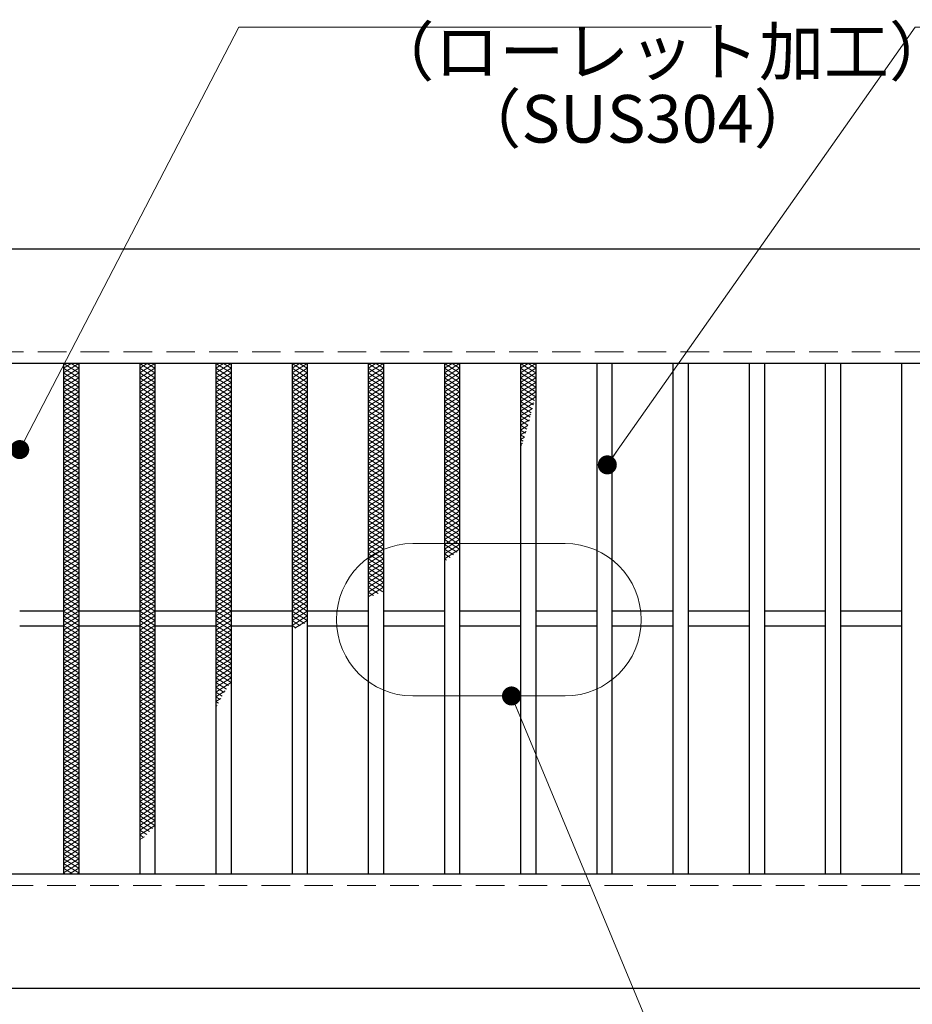
# Model space of a CAD drawing. Extents: x 0 to 2100, y 0 to 1485.
# Drawn here: x 391 to 625, y 989 to 1247 of the extents above; entities that cross this region are included whole.
import ezdxf

# ---------------------------------------------------------------- set-up
doc = ezdxf.new("R2010")
doc.units = 0
doc.header["$LTSCALE"] = 15
doc.header["$MEASUREMENT"] = 0
doc.linetypes.add('DASHED', pattern=[0.75, 0.5, -0.25])
doc.linetypes.add('PHANTOM', pattern=[2.5, 1.25, -0.25, 0.25, -0.25, 0.25, -0.25])
doc.layers.get('0').update_dxf_attribs({"color": 5, "linetype": 'CONTINUOUS'})
doc.layers.get('DEFPOINTS').update_dxf_attribs({"color": 250, "linetype": 'CONTINUOUS'})
for name, color, linetype, lineweight in [('ハッチング', 253, 'CONTINUOUS', 15), ('寸法注釈', 30, 'CONTINUOUS', 18), ('想像線', 252, 'PHANTOM', 15), ('破線', 254, 'DASHED', 18), ('蓋', 5, 'CONTINUOUS', 25)]:
    doc.layers.add(name, color=color, linetype=linetype, lineweight=lineweight)
doc.styles.add('BIGFONT', font='romans.shx', dxfattribs={"width": 0.7336, "bigfont": 'extfont.shx'})
doc.styles.get("Standard").update_dxf_attribs({"font": 'ROMANS.SHX', "width": 0.8, "height": 12.5, "bigfont": 'EXTFONT.SHX'})
doc.dimstyles.get("Standard").update_dxf_attribs({"dimscale": 5, "dimtxt": 12.5, "dimasz": 2, "dimexe": 0.5, "dimexo": 0.5, "dimgap": 0.5, "dimtad": 3, "dimdec": 4, "dimdsep": 46, "dimtxsty": 'Standard', "dimblk1": 'OPEN', "dimblk2": 'OPEN', "dimsah": 1, "dimcen": 0, "dimclrd": 30, "dimclre": 30, "dimclrt": 256, "dimadec": 4, "dimazin": 2, "dimtfac": 1, "dimtdec": 4, "dimtmove": 0, "dimatfit": 3, "dimldrblk": 'OPEN', "dimfxl": 0, "dimtolj": 1, "dimlwd": -1, "dimlwe": -1, "dimarcsym": 0})

# ---------------------------------------------------------------- blocks, each defined once
blk = doc.blocks.new('_OPEN')
at = {"color": 0, "linetype": 'ByBlock'}
for p, q in [((-1, 0.167), (0, 0)), ((0, 0), (-1, -0.167)), ((0, 0), (-1, 0))]:
    blk.add_line(p, q, dxfattribs=at)
blk = doc.blocks.new('*D89')
at = {"layer": 'DEFPOINTS', "color": 0}
for p in [(387.14, 992.98), (1382.14, 992.98), (387.14, 902.9)]:
    blk.add_point(p, dxfattribs=at)
at = {"layer": '寸法注釈', "color": 30}
for p, q in [((387.14, 987.98), (387.14, 892.9)), ((1382.14, 987.98), (1382.14, 892.9)), ((1377.14, 902.9), (392.14, 902.9))]:
    blk.add_line(p, q, dxfattribs=at)
at = {"layer": '寸法注釈', "color": 30, "xscale": 5, "yscale": 5, "zscale": 5, "rotation": 180}
blk.add_blockref('_OPEN', (387.14, 902.9), dxfattribs=at)
at = {"layer": '寸法注釈', "color": 30, "xscale": 5, "yscale": 5, "zscale": 5}
blk.add_blockref('_OPEN', (1382.14, 902.9), dxfattribs=at)
at = {"layer": '寸法注釈', "color": 7, "insert": (884.64, 914.15), "char_height": 12.5, "attachment_point": 5, "style": 'BIGFONT'}
blk.add_mtext('\\A1;995（定尺蓋長さ寸法）', dxfattribs=at)
blk = doc.blocks.new('_Dot')
at = {"color": 0, "linetype": 'ByBlock', "lineweight": -2}
blk.add_line((-0.5, 0), (-1, 0), dxfattribs=at)
at = {"color": 0, "linetype": 'ByBlock', "const_width": 0.5}
blk.add_lwpolyline([(-0.25, 0, 1), (0.25, 0, 1)], format="xyb", close=True, dxfattribs=at)

msp = doc.modelspace()

# ---------------------------------------------------------------- linework, layer by layer
at = {"layer": 'ハッチング'}
for p, q in [((402.64, 1155.73), (404.64, 1156.98)), ((402.64, 1156.98), (406.64, 1154.48)), ((402.64, 1154.48), (406.64, 1156.98)), ((402.64, 1155.73), (406.64, 1153.23)), ((402.64, 1153.23), (406.64, 1155.73)), ((404.64, 1156.98), (406.64, 1155.73)), ((422.64, 1156.98), (426.64, 1154.48)), ((422.64, 1154.48), (426.64, 1156.98)), ((422.64, 1155.73), (424.64, 1156.98)), ((422.64, 1155.73), (426.64, 1153.23)), ((422.64, 1153.23), (426.64, 1155.73)), ((424.64, 1156.98), (426.64, 1155.73)), ((442.64, 1155.73), (444.64, 1156.98)), ((442.64, 1156.98), (446.64, 1154.48)), ((442.64, 1154.48), (446.64, 1156.98)), ((442.64, 1155.73), (446.64, 1153.23)), ((442.64, 1153.23), (446.64, 1155.73)), ((444.64, 1156.98), (446.64, 1155.73)), ((462.64, 1155.73), (464.64, 1156.98)), ((462.64, 1156.98), (466.64, 1154.48)), ((462.64, 1154.48), (466.64, 1156.98)), ((462.64, 1155.73), (466.64, 1153.23)), ((462.64, 1153.23), (466.64, 1155.73)), ((464.64, 1156.98), (466.64, 1155.73)), ((482.64, 1155.73), (484.64, 1156.98)), ((482.64, 1156.98), (486.64, 1154.48)), ((482.64, 1154.48), (486.64, 1156.98)), ((482.64, 1155.73), (486.64, 1153.23)), ((482.64, 1153.23), (486.64, 1155.73)), ((484.64, 1156.98), (486.64, 1155.73)), ((502.64, 1156.98), (506.64, 1154.48)), ((502.64, 1154.48), (506.64, 1156.98)), ((502.64, 1155.73), (504.64, 1156.98)), ((502.64, 1155.73), (506.64, 1153.23)), ((502.64, 1153.23), (506.64, 1155.73)), ((504.64, 1156.98), (506.64, 1155.73)), ((522.64, 1155.73), (524.64, 1156.98)), ((522.64, 1156.98), (526.64, 1154.48)), ((522.64, 1154.48), (526.64, 1156.98)), ((522.64, 1155.73), (526.64, 1153.23)), ((522.64, 1153.23), (526.64, 1155.73)), ((524.64, 1156.98), (526.64, 1155.73)), ((402.64, 1154.48), (406.64, 1151.98)), ((402.64, 1151.98), (406.64, 1154.48)), ((402.64, 1153.23), (406.64, 1150.73)), ((402.64, 1150.73), (406.64, 1153.23)), ((422.64, 1154.48), (426.64, 1151.98)), ((422.64, 1151.98), (426.64, 1154.48)), ((422.64, 1153.23), (426.64, 1150.73)), ((422.64, 1150.73), (426.64, 1153.23)), ((442.64, 1154.48), (446.64, 1151.98)), ((442.64, 1151.98), (446.64, 1154.48)), ((442.64, 1153.23), (446.64, 1150.73)), ((442.64, 1150.73), (446.64, 1153.23)), ((462.64, 1154.48), (466.64, 1151.98)), ((462.64, 1151.98), (466.64, 1154.48)), ((462.64, 1153.23), (466.64, 1150.73)), ((462.64, 1150.73), (466.64, 1153.23)), ((482.64, 1154.48), (486.64, 1151.98)), ((482.64, 1151.98), (486.64, 1154.48)), ((482.64, 1153.23), (486.64, 1150.73)), ((482.64, 1150.73), (486.64, 1153.23)), ((502.64, 1154.48), (506.64, 1151.98)), ((502.64, 1151.98), (506.64, 1154.48)), ((502.64, 1153.23), (506.64, 1150.73)), ((502.64, 1150.73), (506.64, 1153.23)), ((522.64, 1154.48), (526.64, 1151.98)), ((522.64, 1151.98), (526.64, 1154.48)), ((522.64, 1153.23), (526.64, 1150.73)), ((522.64, 1150.73), (526.64, 1153.23)), ((402.64, 1151.98), (406.64, 1149.48)), ((402.64, 1149.48), (406.64, 1151.98)), ((402.64, 1150.73), (406.64, 1148.23)), ((402.64, 1148.23), (406.64, 1150.73)), ((422.64, 1151.98), (426.64, 1149.48)), ((422.64, 1149.48), (426.64, 1151.98)), ((422.64, 1150.73), (426.64, 1148.23)), ((422.64, 1148.23), (426.64, 1150.73)), ((442.64, 1151.98), (446.64, 1149.48)), ((442.64, 1149.48), (446.64, 1151.98)), ((442.64, 1150.73), (446.64, 1148.23)), ((442.64, 1148.23), (446.64, 1150.73)), ((462.64, 1151.98), (466.64, 1149.48)), ((462.64, 1149.48), (466.64, 1151.98)), ((462.64, 1150.73), (466.64, 1148.23)), ((462.64, 1148.23), (466.64, 1150.73)), ((482.64, 1151.98), (486.64, 1149.48)), ((482.64, 1149.48), (486.64, 1151.98)), ((482.64, 1150.73), (486.64, 1148.23)), ((482.64, 1148.23), (486.64, 1150.73)), ((502.64, 1151.98), (506.64, 1149.48)), ((502.64, 1149.48), (506.64, 1151.98)), ((502.64, 1150.73), (506.64, 1148.23)), ((502.64, 1148.23), (506.64, 1150.73)), ((522.64, 1151.98), (526.64, 1149.48)), ((522.64, 1149.48), (526.64, 1151.98)), ((522.64, 1150.73), (526.64, 1148.23)), ((522.64, 1148.23), (526.64, 1150.73)), ((402.64, 1149.48), (406.64, 1146.98)), ((402.64, 1146.98), (406.64, 1149.48)), ((402.64, 1148.23), (406.64, 1145.73)), ((402.64, 1145.73), (406.64, 1148.23)), ((422.64, 1149.48), (426.64, 1146.98)), ((422.64, 1146.98), (426.64, 1149.48)), ((422.64, 1148.23), (426.64, 1145.73)), ((422.64, 1145.73), (426.64, 1148.23)), ((442.64, 1149.48), (446.64, 1146.98)), ((442.64, 1146.98), (446.64, 1149.48)), ((442.64, 1148.23), (446.64, 1145.73)), ((442.64, 1145.73), (446.64, 1148.23)), ((462.64, 1149.48), (466.64, 1146.98)), ((462.64, 1146.98), (466.64, 1149.48)), ((462.64, 1148.23), (466.64, 1145.73)), ((462.64, 1145.73), (466.64, 1148.23)), ((482.64, 1149.48), (486.64, 1146.98)), ((482.64, 1146.98), (486.64, 1149.48)), ((482.64, 1148.23), (486.64, 1145.73)), ((482.64, 1145.73), (486.64, 1148.23)), ((502.64, 1149.48), (506.64, 1146.98)), ((502.64, 1146.98), (506.64, 1149.48)), ((502.64, 1148.23), (506.64, 1145.73)), ((502.64, 1145.73), (506.64, 1148.23)), ((522.64, 1149.48), (526.26, 1147.21)), ((522.64, 1146.98), (526.64, 1149.48)), ((522.64, 1148.23), (525.99, 1146.13)), ((522.64, 1145.73), (526.64, 1148.23)), ((402.64, 1146.98), (406.64, 1144.48)), ((402.64, 1144.48), (406.64, 1146.98)), ((402.64, 1145.73), (406.64, 1143.23)), ((402.64, 1143.23), (406.64, 1145.73)), ((422.64, 1146.98), (426.64, 1144.48)), ((422.64, 1144.48), (426.64, 1146.98)), ((422.64, 1145.73), (426.64, 1143.23)), ((422.64, 1143.23), (426.64, 1145.73)), ((442.64, 1146.98), (446.64, 1144.48)), ((442.64, 1144.48), (446.64, 1146.98)), ((442.64, 1145.73), (446.64, 1143.23)), ((442.64, 1143.23), (446.64, 1145.73)), ((462.64, 1146.98), (466.64, 1144.48)), ((462.64, 1144.48), (466.64, 1146.98)), ((462.64, 1145.73), (466.64, 1143.23)), ((462.64, 1143.23), (466.64, 1145.73)), ((482.64, 1146.98), (486.64, 1144.48)), ((482.64, 1144.48), (486.64, 1146.98)), ((482.64, 1145.73), (486.64, 1143.23)), ((482.64, 1143.23), (486.64, 1145.73)), ((502.64, 1146.98), (506.64, 1144.48)), ((502.64, 1144.48), (506.64, 1146.98)), ((502.64, 1145.73), (506.64, 1143.23)), ((502.64, 1143.23), (506.64, 1145.73)), ((522.64, 1146.98), (525.71, 1145.05)), ((522.64, 1144.48), (526.12, 1146.65)), ((522.64, 1145.73), (525.44, 1143.97)), ((522.64, 1143.23), (525.75, 1145.17)), ((402.64, 1144.48), (406.64, 1141.98)), ((402.64, 1141.98), (406.64, 1144.48)), ((402.64, 1143.23), (406.64, 1140.73)), ((402.64, 1140.73), (406.64, 1143.23)), ((422.64, 1144.48), (426.64, 1141.98)), ((422.64, 1141.98), (426.64, 1144.48)), ((422.64, 1143.23), (426.64, 1140.73)), ((422.64, 1140.73), (426.64, 1143.23)), ((442.64, 1144.48), (446.64, 1141.98)), ((442.64, 1141.98), (446.64, 1144.48)), ((442.64, 1143.23), (446.64, 1140.73)), ((442.64, 1140.73), (446.64, 1143.23)), ((462.64, 1144.48), (466.64, 1141.98)), ((462.64, 1141.98), (466.64, 1144.48)), ((462.64, 1143.23), (466.64, 1140.73)), ((462.64, 1140.73), (466.64, 1143.23)), ((482.64, 1144.48), (486.64, 1141.98)), ((482.64, 1141.98), (486.64, 1144.48)), ((482.64, 1143.23), (486.64, 1140.73)), ((482.64, 1140.73), (486.64, 1143.23)), ((502.64, 1144.48), (506.64, 1141.98)), ((502.64, 1141.98), (506.64, 1144.48)), ((502.64, 1143.23), (506.64, 1140.73)), ((502.64, 1140.73), (506.64, 1143.23)), ((522.64, 1144.48), (525.15, 1142.9)), ((522.64, 1141.98), (525.36, 1143.68)), ((522.64, 1143.23), (524.86, 1141.83)), ((402.64, 1141.98), (406.64, 1139.48)), ((402.64, 1139.48), (406.64, 1141.98)), ((402.64, 1140.73), (406.64, 1138.23)), ((402.64, 1138.23), (406.64, 1140.73)), ((422.64, 1141.98), (426.64, 1139.48)), ((422.64, 1139.48), (426.64, 1141.98)), ((422.64, 1140.73), (426.64, 1138.23)), ((422.64, 1138.23), (426.64, 1140.73)), ((442.64, 1141.98), (446.64, 1139.48)), ((442.64, 1139.48), (446.64, 1141.98)), ((442.64, 1140.73), (446.64, 1138.23)), ((442.64, 1138.23), (446.64, 1140.73)), ((462.64, 1141.98), (466.64, 1139.48)), ((462.64, 1139.48), (466.64, 1141.98)), ((462.64, 1140.73), (466.64, 1138.23)), ((462.64, 1138.23), (466.64, 1140.73)), ((482.64, 1141.98), (486.64, 1139.48)), ((482.64, 1139.48), (486.64, 1141.98)), ((482.64, 1140.73), (486.64, 1138.23)), ((482.64, 1138.23), (486.64, 1140.73)), ((502.64, 1141.98), (506.64, 1139.48)), ((502.64, 1139.48), (506.64, 1141.98)), ((502.64, 1140.73), (506.64, 1138.23)), ((502.64, 1138.23), (506.64, 1140.73)), ((522.64, 1140.73), (524.96, 1142.18)), ((522.64, 1141.98), (524.57, 1140.77)), ((522.64, 1140.73), (524.27, 1139.7)), ((522.64, 1139.48), (524.54, 1140.67)), ((402.64, 1139.48), (406.64, 1136.98)), ((402.64, 1136.98), (406.64, 1139.48)), ((402.64, 1138.23), (406.64, 1135.73)), ((402.64, 1135.73), (406.64, 1138.23)), ((422.64, 1139.48), (426.64, 1136.98)), ((422.64, 1136.98), (426.64, 1139.48)), ((422.64, 1138.23), (426.64, 1135.73)), ((422.64, 1135.73), (426.64, 1138.23)), ((442.64, 1139.48), (446.64, 1136.98)), ((442.64, 1136.98), (446.64, 1139.48)), ((442.64, 1138.23), (446.64, 1135.73)), ((442.64, 1135.73), (446.64, 1138.23)), ((462.64, 1139.48), (466.64, 1136.98)), ((462.64, 1136.98), (466.64, 1139.48)), ((462.64, 1138.23), (466.64, 1135.73)), ((462.64, 1135.73), (466.64, 1138.23)), ((482.64, 1139.48), (486.64, 1136.98)), ((482.64, 1136.98), (486.64, 1139.48)), ((482.64, 1138.23), (486.64, 1135.73)), ((482.64, 1135.73), (486.64, 1138.23)), ((502.64, 1139.48), (506.64, 1136.98)), ((502.64, 1136.98), (506.64, 1139.48)), ((502.64, 1138.23), (506.64, 1135.73)), ((502.64, 1135.73), (506.64, 1138.23)), ((522.64, 1139.48), (523.96, 1138.65)), ((522.64, 1138.23), (524.11, 1139.15)), ((522.64, 1138.23), (523.65, 1137.59)), ((522.64, 1136.98), (523.66, 1137.61)), ((402.64, 1136.98), (406.64, 1134.48)), ((402.64, 1134.48), (406.64, 1136.98)), ((402.64, 1135.73), (406.64, 1133.23)), ((402.64, 1133.23), (406.64, 1135.73)), ((422.64, 1136.98), (426.64, 1134.48)), ((422.64, 1134.48), (426.64, 1136.98)), ((422.64, 1135.73), (426.64, 1133.23)), ((422.64, 1133.23), (426.64, 1135.73)), ((442.64, 1136.98), (446.64, 1134.48)), ((442.64, 1134.48), (446.64, 1136.98)), ((442.64, 1135.73), (446.64, 1133.23)), ((442.64, 1133.23), (446.64, 1135.73)), ((462.64, 1136.98), (466.64, 1134.48)), ((462.64, 1134.48), (466.64, 1136.98)), ((462.64, 1135.73), (466.64, 1133.23)), ((462.64, 1133.23), (466.64, 1135.73)), ((482.64, 1136.98), (486.64, 1134.48)), ((482.64, 1134.48), (486.64, 1136.98)), ((482.64, 1135.73), (486.64, 1133.23)), ((482.64, 1133.23), (486.64, 1135.73)), ((502.64, 1136.98), (506.64, 1134.48)), ((502.64, 1134.48), (506.64, 1136.98)), ((502.64, 1135.73), (506.64, 1133.23)), ((502.64, 1133.23), (506.64, 1135.73)), ((522.64, 1136.98), (523.33, 1136.54)), ((522.64, 1135.73), (523.18, 1136.06)), ((522.64, 1135.73), (523, 1135.5)), ((402.64, 1134.48), (406.64, 1131.98)), ((402.64, 1131.98), (406.64, 1134.48)), ((402.64, 1133.23), (406.64, 1130.73)), ((402.64, 1130.73), (406.64, 1133.23)), ((402.64, 1131.98), (406.64, 1129.48)), ((402.64, 1129.48), (406.64, 1131.98)), ((422.64, 1134.48), (426.64, 1131.98)), ((422.64, 1131.98), (426.64, 1134.48)), ((422.64, 1133.23), (426.64, 1130.73)), ((422.64, 1130.73), (426.64, 1133.23)), ((422.64, 1131.98), (426.64, 1129.48)), ((422.64, 1129.48), (426.64, 1131.98)), ((442.64, 1134.48), (446.64, 1131.98)), ((442.64, 1131.98), (446.64, 1134.48)), ((442.64, 1133.23), (446.64, 1130.73)), ((442.64, 1130.73), (446.64, 1133.23)), ((442.64, 1131.98), (446.64, 1129.48)), ((442.64, 1129.48), (446.64, 1131.98)), ((462.64, 1134.48), (466.64, 1131.98)), ((462.64, 1131.98), (466.64, 1134.48)), ((462.64, 1133.23), (466.64, 1130.73)), ((462.64, 1130.73), (466.64, 1133.23)), ((462.64, 1131.98), (466.64, 1129.48)), ((462.64, 1129.48), (466.64, 1131.98)), ((482.64, 1134.48), (486.64, 1131.98)), ((482.64, 1131.98), (486.64, 1134.48)), ((482.64, 1133.23), (486.64, 1130.73)), ((482.64, 1130.73), (486.64, 1133.23)), ((482.64, 1131.98), (486.64, 1129.48)), ((482.64, 1129.48), (486.64, 1131.98)), ((502.64, 1134.48), (506.64, 1131.98)), ((502.64, 1131.98), (506.64, 1134.48)), ((502.64, 1133.23), (506.64, 1130.73)), ((502.64, 1130.73), (506.64, 1133.23)), ((502.64, 1131.98), (506.64, 1129.48)), ((502.64, 1129.48), (506.64, 1131.98)), ((522.64, 1134.48), (522.68, 1134.5)), ((402.64, 1130.73), (406.64, 1128.23)), ((402.64, 1128.23), (406.64, 1130.73)), ((402.64, 1129.48), (406.64, 1126.98)), ((402.64, 1126.98), (406.64, 1129.48)), ((422.64, 1130.73), (426.64, 1128.23)), ((422.64, 1128.23), (426.64, 1130.73)), ((422.64, 1129.48), (426.64, 1126.98)), ((422.64, 1126.98), (426.64, 1129.48)), ((442.64, 1130.73), (446.64, 1128.23)), ((442.64, 1128.23), (446.64, 1130.73)), ((442.64, 1129.48), (446.64, 1126.98)), ((442.64, 1126.98), (446.64, 1129.48)), ((462.64, 1130.73), (466.64, 1128.23)), ((462.64, 1128.23), (466.64, 1130.73)), ((462.64, 1129.48), (466.64, 1126.98)), ((462.64, 1126.98), (466.64, 1129.48)), ((482.64, 1130.73), (486.64, 1128.23)), ((482.64, 1128.23), (486.64, 1130.73)), ((482.64, 1129.48), (486.64, 1126.98)), ((482.64, 1126.98), (486.64, 1129.48)), ((502.64, 1130.73), (506.64, 1128.23)), ((502.64, 1128.23), (506.64, 1130.73)), ((502.64, 1129.48), (506.64, 1126.98)), ((502.64, 1126.98), (506.64, 1129.48)), ((402.64, 1128.23), (406.64, 1125.73)), ((402.64, 1125.73), (406.64, 1128.23)), ((402.64, 1126.98), (406.64, 1124.48)), ((402.64, 1124.48), (406.64, 1126.98)), ((422.64, 1128.23), (426.64, 1125.73)), ((422.64, 1125.73), (426.64, 1128.23)), ((422.64, 1126.98), (426.64, 1124.48)), ((422.64, 1124.48), (426.64, 1126.98)), ((442.64, 1128.23), (446.64, 1125.73)), ((442.64, 1125.73), (446.64, 1128.23)), ((442.64, 1126.98), (446.64, 1124.48)), ((442.64, 1124.48), (446.64, 1126.98)), ((462.64, 1128.23), (466.64, 1125.73)), ((462.64, 1125.73), (466.64, 1128.23)), ((462.64, 1126.98), (466.64, 1124.48)), ((462.64, 1124.48), (466.64, 1126.98)), ((482.64, 1128.23), (486.64, 1125.73)), ((482.64, 1125.73), (486.64, 1128.23)), ((482.64, 1126.98), (486.64, 1124.48)), ((482.64, 1124.48), (486.64, 1126.98)), ((502.64, 1128.23), (506.64, 1125.73)), ((502.64, 1125.73), (506.64, 1128.23)), ((502.64, 1126.98), (506.64, 1124.48)), ((502.64, 1124.48), (506.64, 1126.98)), ((402.64, 1125.73), (406.64, 1123.23)), ((402.64, 1123.23), (406.64, 1125.73)), ((402.64, 1124.48), (406.64, 1121.98)), ((402.64, 1121.98), (406.64, 1124.48)), ((422.64, 1125.73), (426.64, 1123.23)), ((422.64, 1123.23), (426.64, 1125.73)), ((422.64, 1124.48), (426.64, 1121.98)), ((422.64, 1121.98), (426.64, 1124.48)), ((442.64, 1125.73), (446.64, 1123.23)), ((442.64, 1123.23), (446.64, 1125.73)), ((442.64, 1124.48), (446.64, 1121.98)), ((442.64, 1121.98), (446.64, 1124.48)), ((462.64, 1125.73), (466.64, 1123.23)), ((462.64, 1123.23), (466.64, 1125.73)), ((462.64, 1124.48), (466.64, 1121.98)), ((462.64, 1121.98), (466.64, 1124.48)), ((482.64, 1125.73), (486.64, 1123.23)), ((482.64, 1123.23), (486.64, 1125.73)), ((482.64, 1124.48), (486.64, 1121.98)), ((482.64, 1121.98), (486.64, 1124.48)), ((502.64, 1125.73), (506.64, 1123.23)), ((502.64, 1123.23), (506.64, 1125.73)), ((502.64, 1124.48), (506.64, 1121.98)), ((502.64, 1121.98), (506.64, 1124.48)), ((402.64, 1123.23), (406.64, 1120.73)), ((402.64, 1120.73), (406.64, 1123.23)), ((402.64, 1121.98), (406.64, 1119.48)), ((402.64, 1119.48), (406.64, 1121.98)), ((422.64, 1123.23), (426.64, 1120.73)), ((422.64, 1120.73), (426.64, 1123.23)), ((422.64, 1121.98), (426.64, 1119.48)), ((422.64, 1119.48), (426.64, 1121.98)), ((442.64, 1123.23), (446.64, 1120.73)), ((442.64, 1120.73), (446.64, 1123.23)), ((442.64, 1121.98), (446.64, 1119.48)), ((442.64, 1119.48), (446.64, 1121.98)), ((462.64, 1123.23), (466.64, 1120.73)), ((462.64, 1120.73), (466.64, 1123.23)), ((462.64, 1121.98), (466.64, 1119.48)), ((462.64, 1119.48), (466.64, 1121.98)), ((482.64, 1123.23), (486.64, 1120.73)), ((482.64, 1120.73), (486.64, 1123.23)), ((482.64, 1121.98), (486.64, 1119.48)), ((482.64, 1119.48), (486.64, 1121.98)), ((502.64, 1123.23), (506.64, 1120.73)), ((502.64, 1120.73), (506.64, 1123.23)), ((502.64, 1121.98), (506.64, 1119.48)), ((502.64, 1119.48), (506.64, 1121.98)), ((402.64, 1120.73), (406.64, 1118.23)), ((402.64, 1118.23), (406.64, 1120.73)), ((402.64, 1119.48), (406.64, 1116.98)), ((402.64, 1116.98), (406.64, 1119.48)), ((422.64, 1120.73), (426.64, 1118.23)), ((422.64, 1118.23), (426.64, 1120.73)), ((422.64, 1119.48), (426.64, 1116.98)), ((422.64, 1116.98), (426.64, 1119.48)), ((442.64, 1120.73), (446.64, 1118.23)), ((442.64, 1118.23), (446.64, 1120.73)), ((442.64, 1119.48), (446.64, 1116.98)), ((442.64, 1116.98), (446.64, 1119.48)), ((462.64, 1120.73), (466.64, 1118.23)), ((462.64, 1118.23), (466.64, 1120.73)), ((462.64, 1119.48), (466.64, 1116.98)), ((462.64, 1116.98), (466.64, 1119.48)), ((482.64, 1120.73), (486.64, 1118.23)), ((482.64, 1118.23), (486.64, 1120.73)), ((482.64, 1119.48), (486.64, 1116.98)), ((482.64, 1116.98), (486.64, 1119.48)), ((502.64, 1120.73), (506.64, 1118.23)), ((502.64, 1118.23), (506.64, 1120.73)), ((502.64, 1119.48), (506.64, 1116.98)), ((502.64, 1116.98), (506.64, 1119.48)), ((402.64, 1118.23), (406.64, 1115.73)), ((402.64, 1115.73), (406.64, 1118.23)), ((402.64, 1116.98), (406.64, 1114.48)), ((402.64, 1114.48), (406.64, 1116.98)), ((422.64, 1118.23), (426.64, 1115.73)), ((422.64, 1115.73), (426.64, 1118.23)), ((422.64, 1116.98), (426.64, 1114.48)), ((422.64, 1114.48), (426.64, 1116.98)), ((442.64, 1118.23), (446.64, 1115.73)), ((442.64, 1115.73), (446.64, 1118.23)), ((442.64, 1116.98), (446.64, 1114.48)), ((442.64, 1114.48), (446.64, 1116.98)), ((462.64, 1118.23), (466.64, 1115.73)), ((462.64, 1115.73), (466.64, 1118.23)), ((462.64, 1116.98), (466.64, 1114.48)), ((462.64, 1114.48), (466.64, 1116.98)), ((482.64, 1118.23), (486.64, 1115.73)), ((482.64, 1115.73), (486.64, 1118.23)), ((482.64, 1116.98), (486.64, 1114.48)), ((482.64, 1114.48), (486.64, 1116.98)), ((502.64, 1118.23), (506.64, 1115.73)), ((502.64, 1115.73), (506.64, 1118.23)), ((502.64, 1116.98), (506.64, 1114.48)), ((502.64, 1114.48), (506.64, 1116.98)), ((402.64, 1115.73), (406.64, 1113.23)), ((402.64, 1113.23), (406.64, 1115.73)), ((402.64, 1114.48), (406.64, 1111.98)), ((402.64, 1111.98), (406.64, 1114.48)), ((422.64, 1115.73), (426.64, 1113.23)), ((422.64, 1113.23), (426.64, 1115.73)), ((422.64, 1114.48), (426.64, 1111.98)), ((422.64, 1111.98), (426.64, 1114.48)), ((442.64, 1115.73), (446.64, 1113.23)), ((442.64, 1113.23), (446.64, 1115.73)), ((442.64, 1114.48), (446.64, 1111.98)), ((442.64, 1111.98), (446.64, 1114.48)), ((462.64, 1115.73), (466.64, 1113.23)), ((462.64, 1113.23), (466.64, 1115.73)), ((462.64, 1114.48), (466.64, 1111.98)), ((462.64, 1111.98), (466.64, 1114.48)), ((482.64, 1115.73), (486.64, 1113.23)), ((482.64, 1113.23), (486.64, 1115.73)), ((482.64, 1114.48), (486.64, 1111.98)), ((482.64, 1111.98), (486.64, 1114.48)), ((502.64, 1115.73), (506.64, 1113.23)), ((502.64, 1113.23), (506.64, 1115.73)), ((502.64, 1114.48), (506.64, 1111.98)), ((502.64, 1111.98), (506.64, 1114.48)), ((402.64, 1113.23), (406.64, 1110.73)), ((402.64, 1110.73), (406.64, 1113.23)), ((402.64, 1111.98), (406.64, 1109.48)), ((402.64, 1109.48), (406.64, 1111.98)), ((422.64, 1113.23), (426.64, 1110.73)), ((422.64, 1110.73), (426.64, 1113.23)), ((422.64, 1111.98), (426.64, 1109.48)), ((422.64, 1109.48), (426.64, 1111.98)), ((442.64, 1113.23), (446.64, 1110.73)), ((442.64, 1110.73), (446.64, 1113.23)), ((442.64, 1111.98), (446.64, 1109.48)), ((442.64, 1109.48), (446.64, 1111.98)), ((462.64, 1113.23), (466.64, 1110.73)), ((462.64, 1110.73), (466.64, 1113.23)), ((462.64, 1111.98), (466.64, 1109.48)), ((462.64, 1109.48), (466.64, 1111.98)), ((482.64, 1113.23), (486.64, 1110.73)), ((482.64, 1110.73), (486.64, 1113.23)), ((482.64, 1111.98), (486.64, 1109.48)), ((482.64, 1109.48), (486.64, 1111.98)), ((502.64, 1113.23), (506.64, 1110.73)), ((502.64, 1110.73), (506.64, 1113.23)), ((502.64, 1111.98), (506.64, 1109.48)), ((502.64, 1109.48), (506.64, 1111.98)), ((402.64, 1110.73), (406.64, 1108.23)), ((402.64, 1108.23), (406.64, 1110.73)), ((402.64, 1109.48), (406.64, 1106.98)), ((402.64, 1106.98), (406.64, 1109.48)), ((422.64, 1110.73), (426.64, 1108.23)), ((422.64, 1108.23), (426.64, 1110.73)), ((422.64, 1109.48), (426.64, 1106.98)), ((422.64, 1106.98), (426.64, 1109.48)), ((442.64, 1110.73), (446.64, 1108.23)), ((442.64, 1108.23), (446.64, 1110.73)), ((442.64, 1109.48), (446.64, 1106.98)), ((442.64, 1106.98), (446.64, 1109.48)), ((462.64, 1110.73), (466.64, 1108.23)), ((462.64, 1108.23), (466.64, 1110.73)), ((462.64, 1109.48), (466.64, 1106.98)), ((462.64, 1106.98), (466.64, 1109.48)), ((482.64, 1110.73), (486.64, 1108.23)), ((482.64, 1108.23), (486.64, 1110.73)), ((482.64, 1109.48), (486.64, 1106.98)), ((482.64, 1106.98), (486.64, 1109.48)), ((502.64, 1110.73), (506.64, 1108.23)), ((502.64, 1108.23), (506.64, 1110.73)), ((502.64, 1109.48), (505.95, 1107.4)), ((502.64, 1106.98), (506.64, 1109.48)), ((402.64, 1108.23), (406.64, 1105.73)), ((402.64, 1105.73), (406.64, 1108.23)), ((402.64, 1106.98), (406.64, 1104.48)), ((402.64, 1104.48), (406.64, 1106.98)), ((422.64, 1108.23), (426.64, 1105.73)), ((422.64, 1105.73), (426.64, 1108.23)), ((422.64, 1106.98), (426.64, 1104.48)), ((422.64, 1104.48), (426.64, 1106.98)), ((442.64, 1108.23), (446.64, 1105.73)), ((442.64, 1105.73), (446.64, 1108.23)), ((442.64, 1106.98), (446.64, 1104.48)), ((442.64, 1104.48), (446.64, 1106.98)), ((462.64, 1108.23), (466.64, 1105.73)), ((462.64, 1105.73), (466.64, 1108.23)), ((462.64, 1106.98), (466.64, 1104.48)), ((462.64, 1104.48), (466.64, 1106.98)), ((482.64, 1108.23), (486.64, 1105.73)), ((482.64, 1105.73), (486.64, 1108.23)), ((482.64, 1106.98), (486.64, 1104.48)), ((482.64, 1104.48), (486.64, 1106.98)), ((502.64, 1108.23), (505.06, 1106.71)), ((502.64, 1105.73), (506.64, 1108.23)), ((502.64, 1106.98), (504.14, 1106.04)), ((402.64, 1105.73), (406.64, 1103.23)), ((402.64, 1103.23), (406.64, 1105.73)), ((402.64, 1104.48), (406.64, 1101.98)), ((402.64, 1101.98), (406.64, 1104.48)), ((422.64, 1105.73), (426.64, 1103.23)), ((422.64, 1103.23), (426.64, 1105.73)), ((422.64, 1104.48), (426.64, 1101.98)), ((422.64, 1101.98), (426.64, 1104.48)), ((442.64, 1105.73), (446.64, 1103.23)), ((442.64, 1103.23), (446.64, 1105.73)), ((442.64, 1104.48), (446.64, 1101.98)), ((442.64, 1101.98), (446.64, 1104.48)), ((462.64, 1105.73), (466.64, 1103.23)), ((462.64, 1103.23), (466.64, 1105.73)), ((462.64, 1104.48), (466.64, 1101.98)), ((462.64, 1101.98), (466.64, 1104.48)), ((482.64, 1105.73), (486.64, 1103.23)), ((482.64, 1103.23), (486.64, 1105.73)), ((482.64, 1104.48), (486.64, 1101.98)), ((482.64, 1101.98), (486.64, 1104.48)), ((502.64, 1105.73), (503.19, 1105.38)), ((402.64, 1103.23), (406.64, 1100.73)), ((402.64, 1100.73), (406.64, 1103.23)), ((402.64, 1101.98), (406.64, 1099.48)), ((402.64, 1099.48), (406.64, 1101.98)), ((422.64, 1103.23), (426.64, 1100.73)), ((422.64, 1100.73), (426.64, 1103.23)), ((422.64, 1101.98), (426.64, 1099.48)), ((422.64, 1099.48), (426.64, 1101.98)), ((442.64, 1103.23), (446.64, 1100.73)), ((442.64, 1100.73), (446.64, 1103.23)), ((442.64, 1101.98), (446.64, 1099.48)), ((442.64, 1099.48), (446.64, 1101.98)), ((462.64, 1103.23), (466.64, 1100.73)), ((462.64, 1100.73), (466.64, 1103.23)), ((462.64, 1101.98), (466.64, 1099.48)), ((462.64, 1099.48), (466.64, 1101.98)), ((482.64, 1103.23), (486.64, 1100.73)), ((482.64, 1100.73), (486.64, 1103.23)), ((482.64, 1101.98), (486.64, 1099.48)), ((482.64, 1099.48), (486.64, 1101.98)), ((402.64, 1100.73), (406.64, 1098.23)), ((402.64, 1098.23), (406.64, 1100.73)), ((402.64, 1099.48), (406.64, 1096.98)), ((402.64, 1096.98), (406.64, 1099.48)), ((422.64, 1100.73), (426.64, 1098.23)), ((422.64, 1098.23), (426.64, 1100.73)), ((422.64, 1099.48), (426.64, 1096.98)), ((422.64, 1096.98), (426.64, 1099.48)), ((442.64, 1100.73), (446.64, 1098.23)), ((442.64, 1098.23), (446.64, 1100.73)), ((442.64, 1099.48), (446.64, 1096.98)), ((442.64, 1096.98), (446.64, 1099.48)), ((462.64, 1100.73), (466.64, 1098.23)), ((462.64, 1098.23), (466.64, 1100.73)), ((462.64, 1099.48), (466.64, 1096.98)), ((462.64, 1096.98), (466.64, 1099.48)), ((482.64, 1100.73), (486.64, 1098.23)), ((482.64, 1098.23), (486.64, 1100.73)), ((482.64, 1099.48), (486.5, 1097.06)), ((482.64, 1096.98), (486.64, 1099.48)), ((402.64, 1098.23), (406.64, 1095.73)), ((402.64, 1095.73), (406.64, 1098.23)), ((402.64, 1096.98), (406.64, 1094.48)), ((402.64, 1094.48), (406.64, 1096.98)), ((422.64, 1098.23), (426.64, 1095.73)), ((422.64, 1095.73), (426.64, 1098.23)), ((422.64, 1096.98), (426.64, 1094.48)), ((422.64, 1094.48), (426.64, 1096.98)), ((442.64, 1098.23), (446.64, 1095.73)), ((442.64, 1095.73), (446.64, 1098.23)), ((442.64, 1096.98), (446.64, 1094.48)), ((442.64, 1094.48), (446.64, 1096.98)), ((462.64, 1098.23), (466.64, 1095.73)), ((462.64, 1095.73), (466.64, 1098.23)), ((462.64, 1096.98), (466.64, 1094.48)), ((462.64, 1094.48), (466.64, 1096.98)), ((482.64, 1098.23), (485.27, 1096.58)), ((482.64, 1095.73), (486.64, 1098.23)), ((482.64, 1096.98), (484.04, 1096.1)), ((402.64, 1095.73), (406.64, 1093.23)), ((402.64, 1093.23), (406.64, 1095.73)), ((402.64, 1094.48), (406.64, 1091.98)), ((402.64, 1091.98), (406.64, 1094.48)), ((402.64, 1093.23), (406.64, 1090.73)), ((402.64, 1090.73), (406.64, 1093.23)), ((422.64, 1095.73), (426.64, 1093.23)), ((422.64, 1093.23), (426.64, 1095.73)), ((422.64, 1094.48), (426.64, 1091.98)), ((422.64, 1091.98), (426.64, 1094.48)), ((422.64, 1093.23), (426.64, 1090.73)), ((422.64, 1090.73), (426.64, 1093.23)), ((442.64, 1095.73), (446.64, 1093.23)), ((442.64, 1093.23), (446.64, 1095.73)), ((442.64, 1094.48), (446.64, 1091.98)), ((442.64, 1091.98), (446.64, 1094.48)), ((442.64, 1093.23), (446.64, 1090.73)), ((442.64, 1090.73), (446.64, 1093.23)), ((462.64, 1095.73), (466.64, 1093.23)), ((462.64, 1093.23), (466.64, 1095.73)), ((462.64, 1094.48), (466.64, 1091.98)), ((462.64, 1091.98), (466.64, 1094.48)), ((462.64, 1093.23), (466.64, 1090.73)), ((462.64, 1090.73), (466.64, 1093.23)), ((482.64, 1095.73), (482.81, 1095.62)), ((402.64, 1091.98), (406.64, 1089.48)), ((402.64, 1089.48), (406.64, 1091.98)), ((402.64, 1090.73), (406.64, 1088.23)), ((402.64, 1088.23), (406.64, 1090.73)), ((422.64, 1091.98), (426.64, 1089.48)), ((422.64, 1089.48), (426.64, 1091.98)), ((422.64, 1090.73), (426.64, 1088.23)), ((422.64, 1088.23), (426.64, 1090.73)), ((442.64, 1091.98), (446.64, 1089.48)), ((442.64, 1089.48), (446.64, 1091.98)), ((442.64, 1090.73), (446.64, 1088.23)), ((442.64, 1088.23), (446.64, 1090.73)), ((462.64, 1091.98), (466.64, 1089.48)), ((462.64, 1089.48), (466.64, 1091.98)), ((462.64, 1090.73), (465.89, 1088.69)), ((462.64, 1088.23), (466.64, 1090.73)), ((402.64, 1089.48), (406.64, 1086.98)), ((402.64, 1086.98), (406.64, 1089.48)), ((402.64, 1088.23), (406.64, 1085.73)), ((402.64, 1085.73), (406.64, 1088.23)), ((422.64, 1089.48), (426.64, 1086.98)), ((422.64, 1086.98), (426.64, 1089.48)), ((422.64, 1088.23), (426.64, 1085.73)), ((422.64, 1085.73), (426.64, 1088.23)), ((442.64, 1089.48), (446.64, 1086.98)), ((442.64, 1086.98), (446.64, 1089.48)), ((442.64, 1088.23), (446.64, 1085.73)), ((442.64, 1085.73), (446.64, 1088.23)), ((462.64, 1089.48), (464.77, 1088.14)), ((462.64, 1088.23), (463.66, 1087.59)), ((463.4, 1087.46), (466.64, 1089.48)), ((402.64, 1086.98), (406.64, 1084.48)), ((402.64, 1084.48), (406.64, 1086.98)), ((402.64, 1085.73), (406.64, 1083.23)), ((402.64, 1083.23), (406.64, 1085.73)), ((422.64, 1086.98), (426.64, 1084.48)), ((422.64, 1084.48), (426.64, 1086.98)), ((422.64, 1085.73), (426.64, 1083.23)), ((422.64, 1083.23), (426.64, 1085.73)), ((442.64, 1086.98), (446.64, 1084.48)), ((442.64, 1084.48), (446.64, 1086.98)), ((442.64, 1085.73), (446.64, 1083.23)), ((442.64, 1083.23), (446.64, 1085.73)), ((402.64, 1084.48), (406.64, 1081.98)), ((402.64, 1081.98), (406.64, 1084.48)), ((402.64, 1083.23), (406.64, 1080.73)), ((402.64, 1080.73), (406.64, 1083.23)), ((422.64, 1084.48), (426.64, 1081.98)), ((422.64, 1081.98), (426.64, 1084.48)), ((422.64, 1083.23), (426.64, 1080.73)), ((422.64, 1080.73), (426.64, 1083.23)), ((442.64, 1084.48), (446.64, 1081.98)), ((442.64, 1081.98), (446.64, 1084.48)), ((442.64, 1083.23), (446.64, 1080.73)), ((442.64, 1080.73), (446.64, 1083.23)), ((402.64, 1081.98), (406.64, 1079.48)), ((402.64, 1079.48), (406.64, 1081.98)), ((402.64, 1080.73), (406.64, 1078.23)), ((402.64, 1078.23), (406.64, 1080.73)), ((422.64, 1081.98), (426.64, 1079.48)), ((422.64, 1079.48), (426.64, 1081.98)), ((422.64, 1080.73), (426.64, 1078.23)), ((422.64, 1078.23), (426.64, 1080.73)), ((442.64, 1081.98), (446.64, 1079.48)), ((442.64, 1079.48), (446.64, 1081.98)), ((442.64, 1080.73), (446.64, 1078.23)), ((442.64, 1078.23), (446.64, 1080.73)), ((402.64, 1079.48), (406.64, 1076.98)), ((402.64, 1076.98), (406.64, 1079.48)), ((402.64, 1078.23), (406.64, 1075.73)), ((402.64, 1075.73), (406.64, 1078.23)), ((422.64, 1079.48), (426.64, 1076.98)), ((422.64, 1076.98), (426.64, 1079.48)), ((422.64, 1078.23), (426.64, 1075.73)), ((422.64, 1075.73), (426.64, 1078.23)), ((442.64, 1079.48), (446.64, 1076.98)), ((442.64, 1076.98), (446.64, 1079.48)), ((442.64, 1078.23), (446.64, 1075.73)), ((442.64, 1075.73), (446.64, 1078.23)), ((402.64, 1076.98), (406.64, 1074.48)), ((402.64, 1074.48), (406.64, 1076.98)), ((402.64, 1075.73), (406.64, 1073.23)), ((402.64, 1073.23), (406.64, 1075.73)), ((422.64, 1076.98), (426.64, 1074.48)), ((422.64, 1074.48), (426.64, 1076.98)), ((422.64, 1075.73), (426.64, 1073.23)), ((422.64, 1073.23), (426.64, 1075.73)), ((442.64, 1076.98), (446.64, 1074.48)), ((442.64, 1074.48), (446.64, 1076.98)), ((442.64, 1075.73), (446.64, 1073.23)), ((442.64, 1073.23), (446.64, 1075.73)), ((402.64, 1074.48), (406.64, 1071.98)), ((402.64, 1071.98), (406.64, 1074.48)), ((402.64, 1073.23), (406.64, 1070.73)), ((402.64, 1070.73), (406.64, 1073.23)), ((422.64, 1074.48), (426.64, 1071.98)), ((422.64, 1071.98), (426.64, 1074.48)), ((422.64, 1073.23), (426.64, 1070.73)), ((422.64, 1070.73), (426.64, 1073.23)), ((442.64, 1074.48), (445.95, 1072.4)), ((442.64, 1071.98), (446.64, 1074.48)), ((442.64, 1073.23), (445.39, 1071.51)), ((442.64, 1070.73), (446.64, 1073.23)), ((402.64, 1071.98), (406.64, 1069.48)), ((402.64, 1069.48), (406.64, 1071.98)), ((402.64, 1070.73), (406.64, 1068.23)), ((402.64, 1068.23), (406.64, 1070.73)), ((422.64, 1071.98), (426.64, 1069.48)), ((422.64, 1069.48), (426.64, 1071.98)), ((422.64, 1070.73), (426.64, 1068.23)), ((422.64, 1068.23), (426.64, 1070.73)), ((442.64, 1071.98), (444.84, 1070.6)), ((442.64, 1069.48), (445.08, 1071)), ((442.64, 1070.73), (444.31, 1069.68)), ((402.64, 1069.48), (406.64, 1066.98)), ((402.64, 1066.98), (406.64, 1069.48)), ((402.64, 1068.23), (406.64, 1065.73)), ((402.64, 1065.73), (406.64, 1068.23)), ((422.64, 1069.48), (426.64, 1066.98)), ((422.64, 1066.98), (426.64, 1069.48)), ((422.64, 1068.23), (426.64, 1065.73)), ((422.64, 1065.73), (426.64, 1068.23)), ((442.64, 1069.48), (443.8, 1068.75)), ((442.64, 1068.23), (443.96, 1069.05)), ((442.64, 1068.23), (443.3, 1067.81)), ((402.64, 1066.98), (406.64, 1064.48)), ((402.64, 1064.48), (406.64, 1066.98)), ((402.64, 1065.73), (406.64, 1063.23)), ((402.64, 1063.23), (406.64, 1065.73)), ((422.64, 1066.98), (426.64, 1064.48)), ((422.64, 1064.48), (426.64, 1066.98)), ((422.64, 1065.73), (426.64, 1063.23)), ((422.64, 1063.23), (426.64, 1065.73)), ((442.64, 1066.98), (442.97, 1067.18)), ((442.64, 1066.98), (442.81, 1066.87)), ((402.64, 1064.48), (406.64, 1061.98)), ((402.64, 1061.98), (406.64, 1064.48)), ((402.64, 1063.23), (406.64, 1060.73)), ((402.64, 1060.73), (406.64, 1063.23)), ((422.64, 1064.48), (426.64, 1061.98)), ((422.64, 1061.98), (426.64, 1064.48)), ((422.64, 1063.23), (426.64, 1060.73)), ((422.64, 1060.73), (426.64, 1063.23)), ((402.64, 1061.98), (406.64, 1059.48)), ((402.64, 1059.48), (406.64, 1061.98)), ((402.64, 1060.73), (406.64, 1058.23)), ((402.64, 1058.23), (406.64, 1060.73)), ((422.64, 1061.98), (426.64, 1059.48)), ((422.64, 1059.48), (426.64, 1061.98)), ((422.64, 1060.73), (426.64, 1058.23)), ((422.64, 1058.23), (426.64, 1060.73)), ((402.64, 1059.48), (406.64, 1056.98)), ((402.64, 1056.98), (406.64, 1059.48)), ((402.64, 1058.23), (406.64, 1055.73)), ((402.64, 1055.73), (406.64, 1058.23)), ((422.64, 1059.48), (426.64, 1056.98)), ((422.64, 1056.98), (426.64, 1059.48)), ((422.64, 1058.23), (426.64, 1055.73)), ((422.64, 1055.73), (426.64, 1058.23)), ((402.64, 1056.98), (406.64, 1054.48)), ((402.64, 1054.48), (406.64, 1056.98)), ((402.64, 1055.73), (406.64, 1053.23)), ((402.64, 1053.23), (406.64, 1055.73)), ((402.64, 1054.48), (406.64, 1051.98)), ((402.64, 1051.98), (406.64, 1054.48)), ((422.64, 1056.98), (426.64, 1054.48)), ((422.64, 1054.48), (426.64, 1056.98)), ((422.64, 1055.73), (426.64, 1053.23)), ((422.64, 1053.23), (426.64, 1055.73)), ((422.64, 1054.48), (426.64, 1051.98)), ((422.64, 1051.98), (426.64, 1054.48)), ((402.64, 1053.23), (406.64, 1050.73)), ((402.64, 1050.73), (406.64, 1053.23)), ((402.64, 1051.98), (406.64, 1049.48)), ((402.64, 1049.48), (406.64, 1051.98)), ((422.64, 1053.23), (426.64, 1050.73)), ((422.64, 1050.73), (426.64, 1053.23)), ((422.64, 1051.98), (426.64, 1049.48)), ((422.64, 1049.48), (426.64, 1051.98)), ((402.64, 1050.73), (406.64, 1048.23)), ((402.64, 1048.23), (406.64, 1050.73)), ((402.64, 1049.48), (406.64, 1046.98)), ((402.64, 1046.98), (406.64, 1049.48)), ((422.64, 1050.73), (426.64, 1048.23)), ((422.64, 1048.23), (426.64, 1050.73)), ((422.64, 1049.48), (426.64, 1046.98)), ((422.64, 1046.98), (426.64, 1049.48)), ((402.64, 1048.23), (406.64, 1045.73)), ((402.64, 1045.73), (406.64, 1048.23)), ((402.64, 1046.98), (406.64, 1044.48)), ((402.64, 1044.48), (406.64, 1046.98)), ((422.64, 1048.23), (426.64, 1045.73)), ((422.64, 1045.73), (426.64, 1048.23)), ((422.64, 1046.98), (426.64, 1044.48)), ((422.64, 1044.48), (426.64, 1046.98)), ((402.64, 1045.73), (406.64, 1043.23)), ((402.64, 1043.23), (406.64, 1045.73)), ((402.64, 1044.48), (406.64, 1041.98)), ((402.64, 1041.98), (406.64, 1044.48)), ((422.64, 1045.73), (426.64, 1043.23)), ((422.64, 1043.23), (426.64, 1045.73)), ((422.64, 1044.48), (426.64, 1041.98)), ((422.64, 1041.98), (426.64, 1044.48)), ((402.64, 1043.23), (406.64, 1040.73)), ((402.64, 1040.73), (406.64, 1043.23)), ((402.64, 1041.98), (406.64, 1039.48)), ((402.64, 1039.48), (406.64, 1041.98)), ((422.64, 1043.23), (426.64, 1040.73)), ((422.64, 1040.73), (426.64, 1043.23)), ((422.64, 1041.98), (426.64, 1039.48)), ((422.64, 1039.48), (426.64, 1041.98)), ((402.64, 1040.73), (406.64, 1038.23)), ((402.64, 1038.23), (406.64, 1040.73)), ((402.64, 1039.48), (406.64, 1036.98)), ((402.64, 1036.98), (406.64, 1039.48)), ((422.64, 1040.73), (426.64, 1038.23)), ((422.64, 1038.23), (426.64, 1040.73)), ((422.64, 1039.48), (426.64, 1036.98)), ((422.64, 1036.98), (426.64, 1039.48)), ((402.64, 1038.23), (406.64, 1035.73)), ((402.64, 1035.73), (406.64, 1038.23)), ((402.64, 1036.98), (406.64, 1034.48)), ((402.64, 1034.48), (406.64, 1036.98)), ((422.64, 1038.23), (426.64, 1035.73)), ((422.64, 1035.73), (426.64, 1038.23)), ((422.64, 1036.98), (426.01, 1034.87)), ((422.64, 1034.48), (426.64, 1036.98)), ((402.64, 1035.73), (406.64, 1033.23)), ((402.64, 1033.23), (406.64, 1035.73)), ((402.64, 1034.48), (406.64, 1031.98)), ((402.64, 1031.98), (406.64, 1034.48)), ((422.64, 1035.73), (425.26, 1034.09)), ((422.64, 1033.23), (426.64, 1035.73)), ((422.64, 1034.48), (424.48, 1033.32)), ((402.64, 1033.23), (406.64, 1030.73)), ((402.64, 1030.73), (406.64, 1033.23)), ((402.64, 1031.98), (406.64, 1029.48)), ((402.64, 1029.48), (406.64, 1031.98)), ((422.64, 1033.23), (423.68, 1032.57)), ((422.64, 1031.98), (423.88, 1032.75)), ((422.64, 1031.98), (422.85, 1031.84)), ((402.64, 1030.73), (406.64, 1028.23)), ((402.64, 1028.23), (406.64, 1030.73)), ((402.64, 1029.48), (406.64, 1026.98)), ((402.64, 1026.98), (406.64, 1029.48)), ((402.64, 1028.23), (406.64, 1025.73)), ((402.64, 1025.73), (406.64, 1028.23)), ((402.64, 1026.98), (406.64, 1024.48)), ((402.64, 1024.48), (406.64, 1026.98)), ((402.64, 1025.73), (406.64, 1023.23)), ((402.64, 1023.23), (406.64, 1025.73)), ((402.64, 1024.48), (405.04, 1022.98)), ((404.24, 1022.98), (406.64, 1024.48)), ((402.64, 1023.23), (403.04, 1022.98)), ((406.24, 1022.98), (406.64, 1023.23))]:
    msp.add_line(p, q, dxfattribs=at)
for p in [(402.64, 1156.98), (422.64, 1156.98), (442.64, 1156.98), (462.64, 1156.98), (482.64, 1156.98), (502.64, 1156.98), (522.64, 1156.98)]:
    msp.add_point(p, dxfattribs=at)
at = {"layer": '想像線', "linetype": 'ByBlock'}
for p, q in [((534.31, 1109.69), (494.31, 1109.69)), ((534.31, 1069.69), (494.31, 1069.69))]:
    msp.add_line(p, q, dxfattribs=at)
for centre, start, end in [((494.31, 1089.69), 90, 270), ((534.31, 1089.69), 270, 90)]:
    msp.add_arc(centre, 20, start, end, dxfattribs=at)
at = {"layer": '破線'}
for p, q in [((1382.14, 1159.98), (387.14, 1159.98)), ((387.14, 1019.98), (1382.14, 1019.98))]:
    msp.add_line(p, q, dxfattribs=at)
at = {"layer": '蓋'}
for p, q in [((1382.14, 1186.98), (387.14, 1186.98)), ((1382.14, 1156.98), (387.14, 1156.98)), ((402.64, 1156.98), (402.64, 1022.98)), ((406.64, 1156.98), (406.64, 1022.98)), ((422.64, 1156.98), (422.64, 1022.98)), ((426.64, 1156.98), (426.64, 1022.98)), ((442.64, 1156.98), (442.64, 1022.98)), ((446.64, 1156.98), (446.64, 1022.98)), ((462.64, 1156.98), (462.64, 1022.98)), ((466.64, 1156.98), (466.64, 1022.98)), ((482.64, 1156.98), (482.64, 1022.98)), ((486.64, 1156.98), (486.64, 1022.98)), ((502.64, 1156.98), (502.64, 1022.98)), ((506.64, 1156.98), (506.64, 1022.98)), ((522.64, 1156.98), (522.64, 1022.98)), ((526.64, 1156.98), (526.64, 1022.98)), ((542.64, 1156.98), (542.64, 1022.98)), ((546.64, 1156.98), (546.64, 1022.98)), ((562.64, 1156.98), (562.64, 1022.98)), ((566.64, 1156.98), (566.64, 1022.98)), ((582.64, 1156.98), (582.64, 1022.98)), ((586.64, 1156.98), (586.64, 1022.98)), ((602.64, 1156.98), (602.64, 1022.98)), ((606.64, 1156.98), (606.64, 1022.98)), ((622.64, 1156.98), (622.64, 1022.98)), ((402.64, 1091.98), (391.14, 1091.98)), ((422.64, 1091.98), (406.64, 1091.98)), ((442.64, 1091.98), (426.64, 1091.98)), ((462.64, 1091.98), (446.64, 1091.98)), ((482.64, 1091.98), (466.64, 1091.98)), ((502.64, 1091.98), (486.64, 1091.98)), ((522.64, 1091.98), (506.64, 1091.98)), ((542.64, 1091.98), (526.64, 1091.98)), ((562.64, 1091.98), (546.64, 1091.98)), ((582.64, 1091.98), (566.64, 1091.98)), ((602.64, 1091.98), (586.64, 1091.98)), ((622.64, 1091.98), (606.64, 1091.98)), ((402.64, 1087.98), (391.14, 1087.98)), ((422.64, 1087.98), (406.64, 1087.98)), ((442.64, 1087.98), (426.64, 1087.98)), ((462.64, 1087.98), (446.64, 1087.98)), ((482.64, 1087.98), (466.64, 1087.98)), ((502.64, 1087.98), (486.64, 1087.98)), ((522.64, 1087.98), (506.64, 1087.98)), ((542.64, 1087.98), (526.64, 1087.98)), ((562.64, 1087.98), (546.64, 1087.98)), ((582.64, 1087.98), (566.64, 1087.98)), ((602.64, 1087.98), (586.64, 1087.98)), ((622.64, 1087.98), (606.64, 1087.98)), ((387.14, 1022.98), (1382.14, 1022.98)), ((387.14, 992.98), (1382.14, 992.98))]:
    msp.add_line(p, q, dxfattribs=at)

# ---------------------------------------------------------------- texts
at = {"layer": '寸法注釈', "color": 7, "char_height": 12.5, "attachment_point": 7, "style": 'BIGFONT'}
for s, insert in [('（ローレット加工）', (482.94, 1228.69)), ('（SUS304）', (505.79, 1211.03))]:
    msp.add_mtext(s, dxfattribs=dict(at, insert=insert))

# ---------------------------------------------------------------- dimensions: what is measured, and where the dimension line sits
at = {"layer": '寸法注釈'}
dim = msp.add_linear_dim(base=(387.14, 902.9), p1=(1382.14, 992.98), p2=(387.14, 992.98), text='<>（定尺蓋長さ寸法）', dimstyle='Standard', override={"dimscale": 5, "dimtxt": 2.5, "dimasz": 1, "dimexe": 2, "dimexo": 1, "dimgap": 1, "dimtad": 3, "dimtih": 0, "dimtoh": 0, "dimdec": 1, "dimzin": 8, "dimtxsty": 'BIGFONT', "dimblk": 'Dot', "dimcen": -0.09, "dimclrd": 30, "dimclre": 30, "dimclrt": 7, "dimadec": 1, "dimtdec": 1, "dimtofl": 1, "dimldrblk": 'Dot', "dimtvp": 1, "dimtzin": 8}, dxfattribs=at)
dim.commit()
dim.dimension.update_dxf_attribs({"geometry": '*D89', "text_midpoint": (884.64, 914.15)})

# ---------------------------------------------------------------- leaders
at = {"layer": '寸法注釈', "annotation_type": 0, "has_hookline": 1, "hookline_direction": 0}
for points, text_width in [([(391.14, 1134.36), (448.65, 1245.25), (453.65, 1245.25)], 114.14), ([(545.41, 1130.35), (626.22, 1245.25), (631.22, 1245.25)], 109.78)]:
    msp.add_leader(points, dimstyle='Standard', override={"dimscale": 5, "dimtxt": 2.5, "dimasz": 1, "dimexe": 2, "dimexo": 1, "dimgap": 1, "dimtad": 3, "dimtih": 0, "dimtoh": 0, "dimdec": 1, "dimzin": 8, "dimtxsty": 'BIGFONT', "dimcen": -0.09, "dimclrd": 30, "dimclre": 30, "dimclrt": 7, "dimadec": 1, "dimtdec": 1, "dimtofl": 1, "dimldrblk": 'Dot', "dimtvp": 1, "dimtzin": 8}, dxfattribs=dict(at, text_width=text_width))
at = {"layer": '寸法注釈'}
msp.add_leader([(520.26, 1069.69), (618.17, 834.33)], dimstyle='Standard', override={"dimscale": 5, "dimtxt": 2.5, "dimasz": 1, "dimexe": 2, "dimexo": 1, "dimgap": 1, "dimtad": 3, "dimtih": 0, "dimtoh": 0, "dimdec": 1, "dimzin": 8, "dimtxsty": 'BIGFONT', "dimcen": -0.09, "dimclrd": 30, "dimclre": 30, "dimclrt": 7, "dimadec": 1, "dimtdec": 1, "dimtofl": 1, "dimldrblk": 'Dot', "dimtvp": 1, "dimtzin": 8}, dxfattribs=at)

doc.saveas('drawing.dxf')
